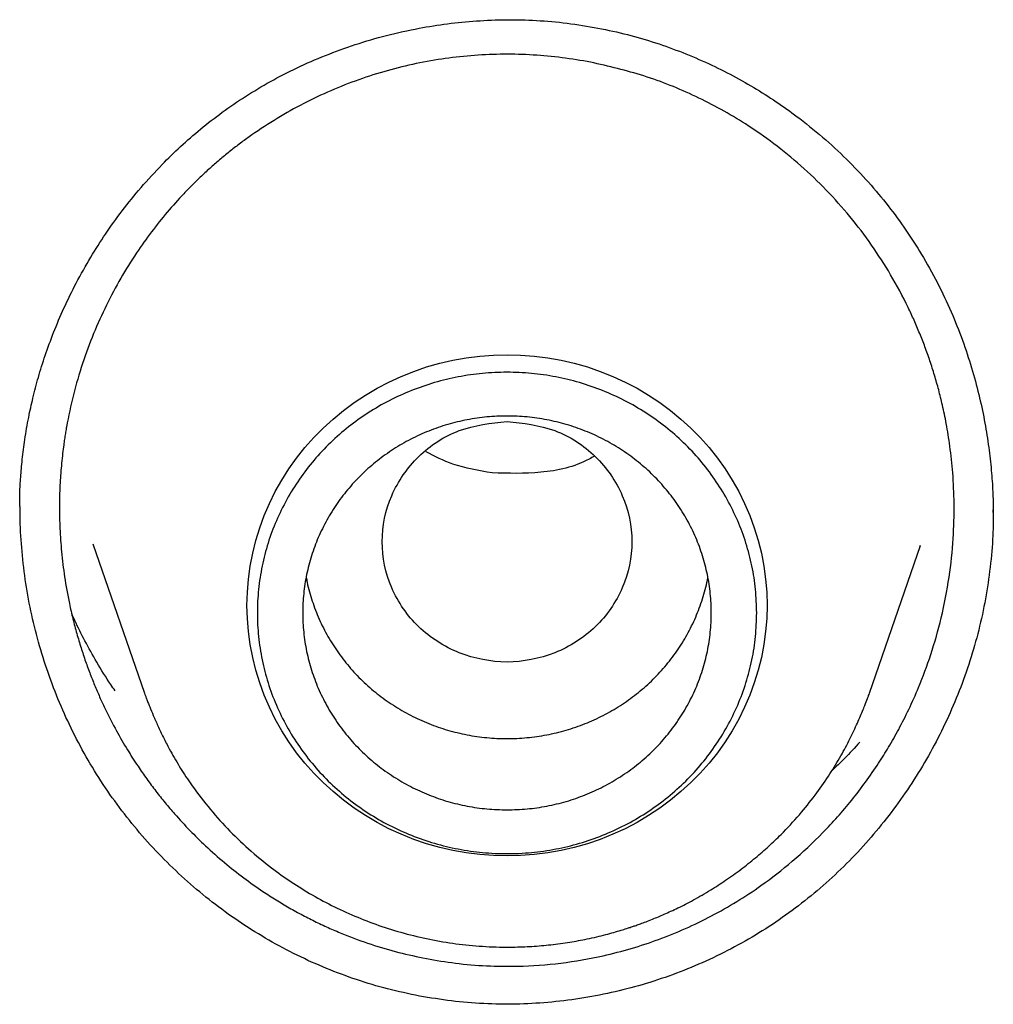
# Model space of a CAD drawing. Units: millimetres. Extents: x 8 to 550, y 12 to 658.
# Drawn here: x 303 to 307, y 567 to 572 of the extents above; entities that cross this region are included whole.
import ezdxf

# ---------------------------------------------------------------- set-up
doc = ezdxf.new("R2010")
doc.units = ezdxf.units.MM

msp = doc.modelspace()

# ---------------------------------------------------------------- linework, layer by layer
at = {"color": 7, "linetype": 'Continuous', "lineweight": 30}
for p, q in [((307.1234, 569.3475), (307.1237, 569.3231)), ((303.1584, 569.1984), (303.3857, 568.5395)), ((306.5793, 568.5395), (306.8038, 569.1904)), ((306.8027, 569.1908), (306.7991, 569.1818))]:
    msp.add_line(p, q, dxfattribs=at)
at = {"color": 7, "linetype": 'Continuous', "lineweight": 30, "flags": 128}
msp.add_lwpolyline([(304.9825, 567.823), (304.9225, 567.8245), (304.8627, 567.829), (304.8032, 567.8366), (304.7443, 567.8471), (304.686, 567.8606), (304.6284, 567.877), (304.5719, 567.8963), (304.5165, 567.9184), (304.4624, 567.9433), (304.4097, 567.9709), (304.3585, 568.0011), (304.3091, 568.0338), (304.2615, 568.069), (304.2159, 568.1065), (304.1724, 568.1463), (304.1311, 568.1882), (304.0922, 568.2322), (304.0557, 568.278), (304.0217, 568.3257), (303.9903, 568.3749), (303.9617, 568.4257), (303.9359, 568.4779), (303.913, 568.5313), (303.8929, 568.5858), (303.8759, 568.6412), (303.8619, 568.6974), (303.851, 568.7542), (303.8431, 568.8115), (303.8384, 568.8691), (303.8369, 568.9269), (303.8384, 568.9847), (303.8431, 569.0423), (303.851, 569.0996), (303.8619, 569.1564), (303.8759, 569.2126), (303.8929, 569.268), (303.913, 569.3225), (303.9359, 569.3759), (303.9617, 569.4281), (303.9903, 569.4789), (304.0217, 569.5281), (304.0557, 569.5758), (304.0922, 569.6216), (304.1311, 569.6656), (304.1724, 569.7075), (304.2159, 569.7473), (304.2615, 569.7848), (304.3091, 569.82), (304.3585, 569.8527), (304.4097, 569.8829), (304.4624, 569.9105), (304.5165, 569.9354), (304.5719, 569.9575), (304.6284, 569.9768), (304.686, 569.9932), (304.7443, 570.0067), (304.8032, 570.0172), (304.8627, 570.0248), (304.9225, 570.0293), (304.9825, 570.0308), (305.0424, 570.0293), (305.1022, 570.0248), (305.1617, 570.0172), (305.2206, 570.0067), (305.279, 569.9932), (305.3365, 569.9768), (305.393, 569.9575), (305.4484, 569.9354), (305.5025, 569.9105), (305.5552, 569.8829), (305.6064, 569.8527), (305.6558, 569.82), (305.7034, 569.7848), (305.749, 569.7473), (305.7925, 569.7075), (305.8338, 569.6656), (305.8727, 569.6216), (305.9093, 569.5758), (305.9432, 569.5281), (305.9746, 569.4789), (306.0032, 569.4281), (306.029, 569.3759), (306.052, 569.3225), (306.072, 569.268), (306.089, 569.2126), (306.103, 569.1564), (306.1139, 569.0996), (306.1218, 569.0423), (306.1265, 568.9847), (306.128, 568.9269), (306.1265, 568.8691), (306.1218, 568.8115), (306.1139, 568.7542), (306.103, 568.6974), (306.089, 568.6412), (306.072, 568.5858), (306.052, 568.5313), (306.029, 568.4779), (306.0032, 568.4257), (305.9746, 568.3749), (305.9432, 568.3257), (305.9093, 568.278), (305.8727, 568.2322), (305.8338, 568.1882), (305.7925, 568.1463), (305.749, 568.1065), (305.7034, 568.069), (305.6558, 568.0338), (305.6064, 568.0011), (305.5552, 567.9709), (305.5025, 567.9433), (305.4484, 567.9184), (305.393, 567.8963), (305.3365, 567.877), (305.279, 567.8606), (305.2206, 567.8471), (305.1617, 567.8366), (305.1022, 567.829), (305.0424, 567.8245), (304.9825, 567.823)], dxfattribs=at)
at = {"color": 7, "linetype": 'Continuous', "lineweight": 30}
for points, knots in [([(302.8376, 569.3351), (302.8375, 569.3413), (302.8372, 569.3532), (302.8361, 569.3729), (302.8352, 569.3961), (302.836, 569.4245), (302.8376, 569.4569), (302.8398, 569.492), (302.8429, 569.5299), (302.8483, 569.5853), (302.858, 569.6608), (302.8736, 569.751), (302.8936, 569.8422), (302.9176, 569.9332), (302.9478, 570.0297), (302.9851, 570.1315), (303.0304, 570.2382), (303.0847, 570.349), (303.146, 570.458), (303.2137, 570.5642), (303.2873, 570.6668), (303.3703, 570.7692), (303.4565, 570.8634), (303.5445, 570.949), (303.6327, 571.026), (303.728, 571.0999), (303.8305, 571.17), (303.9406, 571.2356), (304.058, 571.296), (304.1827, 571.3505), (304.3144, 571.3983), (304.4526, 571.4386), (304.5885, 571.4687), (304.721, 571.4896), (304.8488, 571.5022), (304.9796, 571.5073), (305.1128, 571.5041), (305.248, 571.4927), (305.3379, 571.4774), (305.3832, 571.4696)], [0, 0, 0, 0, 0.00668, 0.012791, 0.018461, 0.026408, 0.034919, 0.04417, 0.054159, 0.064887, 0.088108, 0.114176, 0.137074, 0.161815, 0.188401, 0.216885, 0.247358, 0.279816, 0.314246, 0.345975, 0.379182, 0.413844, 0.449938, 0.479829, 0.510612, 0.542278, 0.574863, 0.608485, 0.643158, 0.678879, 0.71564, 0.75342, 0.792197, 0.825251, 0.858957, 0.893298, 0.928257, 0.963824, 1, 1, 1, 1]), ([(305.3832, 571.4696), (305.4265, 571.4605), (305.5121, 571.4424), (305.6366, 571.4056), (305.7561, 571.3628), (305.8702, 571.314), (305.9789, 571.26), (306.0821, 571.2012), (306.1799, 571.1383), (306.282, 571.0646), (306.3865, 570.979), (306.4912, 570.8807), (306.5864, 570.7789), (306.6723, 570.6743), (306.7492, 570.568), (306.8214, 570.454), (306.8875, 570.3331), (306.9464, 570.2061), (306.9949, 570.0816), (307.0341, 569.9605), (307.065, 569.8437), (307.0884, 569.7316), (307.1054, 569.6247), (307.1166, 569.5235), (307.1231, 569.4318), (307.1243, 569.3737), (307.1248, 569.3475)], [0, 0, 0, 0, 0.044568, 0.088119, 0.130702, 0.17236, 0.213123, 0.253018, 0.292066, 0.330283, 0.379968, 0.42823, 0.475093, 0.520579, 0.564706, 0.607418, 0.656664, 0.703748, 0.748686, 0.791488, 0.832156, 0.870691, 0.907093, 0.941363, 0.9735, 1, 1, 1, 1]), ([(305.3508, 571.3189), (305.3089, 571.3262), (305.225, 571.3407), (305.0973, 571.352), (304.9686, 571.3555), (304.8394, 571.3502), (304.7103, 571.3365), (304.5818, 571.314), (304.4544, 571.2829), (304.3289, 571.2431), (304.2058, 571.1947), (304.0857, 571.1379), (303.9692, 571.0728), (303.8792, 571.0141), (303.8133, 570.9665), (303.7694, 570.9329), (303.726, 570.8976), (303.683, 570.8606), (303.6407, 570.822), (303.5991, 570.7817), (303.5465, 570.7279), (303.4845, 570.6586), (303.4149, 570.5716), (303.3459, 570.4747), (303.279, 570.3672), (303.2156, 570.2485), (303.1592, 570.1232), (303.1106, 569.9916), (303.0706, 569.8542), (303.0495, 569.7564), (303.0398, 569.7009), (303.0379, 569.6894), (303.0359, 569.6774), (303.034, 569.665), (303.0321, 569.6521), (303.0301, 569.6389), (303.0271, 569.6165), (303.0231, 569.5842), (303.0174, 569.5278), (303.0121, 569.4528), (303.0098, 569.3605), (303.0119, 569.2625), (303.0191, 569.1599), (303.0326, 569.0496), (303.0504, 568.9512), (303.0694, 568.8679), (303.0866, 568.8028), (303.1052, 568.7404), (303.1251, 568.6807), (303.146, 568.6237), (303.1677, 568.5695), (303.1901, 568.5179), (303.2205, 568.4526), (303.2596, 568.3766), (303.3078, 568.2932), (303.3468, 568.2323), (303.3758, 568.1899), (303.3953, 568.1623), (303.4151, 568.1353), (303.4351, 568.1089), (303.4554, 568.083), (303.476, 568.0576), (303.4968, 568.0328), (303.5325, 567.9915), (303.5841, 567.9357), (303.6572, 567.8639), (303.7361, 567.7941), (303.8208, 567.7271), (303.8972, 567.673), (303.9646, 567.6295), (304.023, 567.5947), (304.082, 567.5622), (304.1416, 567.532), (304.2016, 567.5041), (304.2817, 567.47), (304.3825, 567.4331), (304.5045, 567.3968), (304.5866, 567.3795), (304.6274, 567.3709)], [0, 0, 0, 0, 0.0203303, 0.0407503, 0.0612615, 0.0818656, 0.1025639, 0.1233579, 0.1442489, 0.1652382, 0.186327, 0.2075166, 0.228808, 0.2502023, 0.2589298, 0.2677632, 0.2767024, 0.2857474, 0.2948983, 0.304155, 0.3135174, 0.3309549, 0.3487473, 0.3668941, 0.3879442, 0.4094503, 0.4314113, 0.453826, 0.4766931, 0.500011, 0.5018132, 0.5036844, 0.5056246, 0.5076337, 0.5097117, 0.5118586, 0.5140743, 0.5205223, 0.5274902, 0.5412237, 0.5566094, 0.5717397, 0.5881805, 0.6059282, 0.6249787, 0.6360938, 0.6468507, 0.65725, 0.6672924, 0.6769784, 0.6863086, 0.6952835, 0.7039038, 0.720816, 0.7361782, 0.7499944, 0.7554187, 0.7607999, 0.7661381, 0.7714333, 0.7766856, 0.781895, 0.7870616, 0.7921855, 0.8080101, 0.823415, 0.8412088, 0.8584136, 0.8750324, 0.885968, 0.8968063, 0.9075482, 0.9181943, 0.9287455, 0.9392024, 0.9598338, 0.9800975, 1, 1, 1, 1]), ([(304.6274, 567.3709), (304.6698, 567.3637), (304.7575, 567.3488), (304.8921, 567.3379), (305.0473, 567.3357), (305.2198, 567.3483), (305.4284, 567.3843), (305.6525, 567.4504), (305.8861, 567.5543), (306.0814, 567.674), (306.2431, 567.7996), (306.3774, 567.9248), (306.5055, 568.069), (306.5991, 568.1978), (306.6653, 568.3038), (306.7099, 568.3825), (306.7544, 568.4703), (306.8031, 568.5796), (306.8529, 568.7138), (306.899, 568.8762), (306.9321, 569.0473), (306.9499, 569.2157), (306.9539, 569.3691), (306.9479, 569.5049), (306.9353, 569.6225), (306.9193, 569.7219), (306.9022, 569.8043), (306.8847, 569.8752), (306.8664, 569.9402), (306.8462, 570.0034), (306.8244, 570.0649), (306.801, 570.1246), (306.7763, 570.1824), (306.7357, 570.2696), (306.6758, 570.3815), (306.5898, 570.5154), (306.495, 570.6401), (306.3907, 570.7569), (306.2785, 570.8642), (306.1594, 570.9614), (306.0072, 571.0672), (305.8174, 571.1715), (305.5884, 571.2643), (305.4295, 571.3008), (305.3508, 571.3189)], [0, 0, 0, 0, 0.020677, 0.042734, 0.064832, 0.095266, 0.125732, 0.16643, 0.207276, 0.24832, 0.276238, 0.305625, 0.336496, 0.368868, 0.382083, 0.396575, 0.412346, 0.429401, 0.454141, 0.481179, 0.510525, 0.537937, 0.562551, 0.584355, 0.603338, 0.61949, 0.632804, 0.643828, 0.654668, 0.665322, 0.675791, 0.686075, 0.696173, 0.706084, 0.732374, 0.75725, 0.782616, 0.807737, 0.832615, 0.85725, 0.881644, 0.921751, 0.9612, 1, 1, 1, 1]), ([(304.9825, 569.7373), (304.9106, 569.7291), (304.7669, 569.7126), (304.5831, 569.5911), (304.462, 569.4153), (304.4177, 569.2072), (304.462, 568.9996), (304.5831, 568.8225), (304.7669, 568.7058), (304.9825, 568.6631), (305.198, 568.7058), (305.3818, 568.8225), (305.5029, 568.9996), (305.5472, 569.2072), (305.5029, 569.4153), (305.3818, 569.5911), (305.198, 569.7126), (305.0543, 569.7291), (304.9825, 569.7373)], [0, 0, 0, 0, 0.0625, 0.125, 0.1875, 0.25, 0.3125, 0.375, 0.4375, 0.5, 0.5625, 0.625, 0.6875, 0.75, 0.8125, 0.875, 0.9375, 1, 1, 1, 1]), ([(304.9168, 569.5104), (304.8579, 569.52), (304.7562, 569.5367), (304.6644, 569.5832), (304.6258, 569.6027)], [0, 0, 0, 0, 0.5789163, 1, 1, 1, 1]), ([(305.3677, 569.5844), (305.3599, 569.5798), (305.2887, 569.538), (305.1329, 569.5038), (304.9882, 569.5082), (304.9168, 569.5104)], [0, 0, 0, 0, 0.058728, 0.535758, 1, 1, 1, 1]), ([(304.5964, 567.2062), (304.5496, 567.216), (304.4563, 567.2356), (304.3196, 567.2769), (304.1863, 567.3264), (304.057, 567.3848), (303.9321, 567.4514), (303.8118, 567.5259), (303.6967, 567.6081), (303.5871, 567.6977), (303.4834, 567.7943), (303.386, 567.8976), (303.2953, 568.0073), (303.2118, 568.1228), (303.1361, 568.2437), (303.0687, 568.3689), (303.0096, 568.4978), (302.959, 568.63), (302.9169, 568.7649), (302.8835, 568.902), (302.8587, 569.0408), (302.8434, 569.1808), (302.8366, 569.2875), (302.8378, 569.3472), (302.8381, 569.3601)], [0, 0, 0, 0, 0.047473, 0.094712, 0.141778, 0.188725, 0.235599, 0.282438, 0.329276, 0.376147, 0.423079, 0.470106, 0.517259, 0.564578, 0.611897, 0.659058, 0.706098, 0.753049, 0.799934, 0.846774, 0.893586, 0.940387, 0.987193, 1, 1, 1, 1]), ([(307.125, 569.3491), (307.1247, 569.311), (307.124, 569.2261), (307.1123, 569.0948), (307.0919, 568.9556), (307.0621, 568.8179), (307.0235, 568.6825), (306.9764, 568.5498), (306.9209, 568.4203), (306.8574, 568.2947), (306.7862, 568.1732), (306.7075, 568.0564), (306.6215, 567.9449), (306.5286, 567.839), (306.4289, 567.7394), (306.3229, 567.6464), (306.2108, 567.5606), (306.093, 567.4827), (305.9704, 567.413), (305.8434, 567.3516), (305.7127, 567.2988), (305.5788, 567.2547), (305.4422, 567.2196), (305.3034, 567.1934), (305.163, 567.1766), (305.0215, 567.169), (304.8795, 567.1712), (304.7373, 567.1825), (304.6434, 567.1983), (304.5964, 567.2062)], [0, 0, 0, 0, 0.030247, 0.067433, 0.104681, 0.141952, 0.179203, 0.216443, 0.253679, 0.29091, 0.328138, 0.365361, 0.402579, 0.439799, 0.47703, 0.514288, 0.551598, 0.58891, 0.626168, 0.663397, 0.700615, 0.737838, 0.775081, 0.812358, 0.849685, 0.887084, 0.924579, 0.962204, 1, 1, 1, 1]), ([(304.098, 569.0513), (304.0992, 569.0436), (304.1048, 569.0079), (304.1233, 568.9456), (304.1536, 568.8656), (304.1924, 568.789), (304.2388, 568.7164), (304.2923, 568.6485), (304.3524, 568.586), (304.4187, 568.5295), (304.4903, 568.4795), (304.5667, 568.4365), (304.6471, 568.401), (304.7308, 568.3732), (304.8168, 568.3534), (304.9045, 568.3419), (304.9929, 568.3387), (305.0812, 568.3439), (305.1685, 568.3574), (305.2541, 568.379), (305.337, 568.4087), (305.4165, 568.446), (305.4919, 568.4907), (305.5623, 568.5422), (305.6272, 568.6002), (305.6858, 568.664), (305.7377, 568.7331), (305.7823, 568.8067), (305.8194, 568.8842), (305.8474, 568.9649), (305.8632, 569.0202), (305.8672, 569.0486), (305.8673, 569.0489)], [0, 0, 0, 0, 0.009684, 0.045038, 0.080392, 0.115745, 0.151099, 0.186453, 0.221807, 0.257161, 0.292514, 0.327868, 0.363222, 0.398576, 0.433929, 0.469283, 0.504637, 0.539991, 0.575345, 0.610698, 0.646052, 0.681406, 0.71676, 0.752114, 0.787467, 0.822821, 0.858175, 0.893529, 0.928882, 0.964236, 0.99959, 1, 1, 1, 1]), ([(303.2559, 568.5508), (303.2495, 568.5598), (303.2206, 568.6004), (303.176, 568.6738), (303.1234, 568.7679), (303.0871, 568.8396), (303.0692, 568.8801), (303.0646, 568.8904)], [0, 0, 0, 0, 0.084504, 0.382062, 0.658159, 0.91287, 1, 1, 1, 1]), ([(303.3857, 568.5395), (303.3869, 568.5361), (303.3894, 568.5289), (303.3947, 568.515), (303.401, 568.4986), (303.4108, 568.4739), (303.4252, 568.4392), (303.445, 568.394), (303.4681, 568.345), (303.4991, 568.2853), (303.5378, 568.2182), (303.5937, 568.1325), (303.6634, 568.04), (303.7495, 567.9429), (303.843, 567.8528), (303.9375, 567.7748), (304.0318, 567.7076), (304.1244, 567.6502), (304.2221, 567.598), (304.3247, 567.5516), (304.4317, 567.5114), (304.5425, 567.4781), (304.6563, 567.452), (304.7722, 567.4336), (304.8898, 567.423), (304.9967, 567.4207), (305.0921, 567.4243), (305.1758, 567.4315), (305.2568, 567.4425), (305.3242, 567.455), (305.3769, 567.4666), (305.4163, 567.4764), (305.452, 567.4861), (305.4828, 567.4952), (305.5066, 567.5026), (305.5234, 567.5081), (305.537, 567.5126), (305.5523, 567.5179), (305.5721, 567.525), (305.5964, 567.534), (305.6312, 567.5476), (305.6781, 567.5673), (305.7384, 567.5951), (305.8071, 567.6305), (305.8775, 567.6712), (305.9475, 567.7164), (306.0133, 567.7635), (306.0766, 567.8137), (306.1353, 567.8651), (306.2007, 567.9277), (306.2697, 568.002), (306.3389, 568.088), (306.3978, 568.1716), (306.4472, 568.2517), (306.4883, 568.3274), (306.5169, 568.3872), (306.5361, 568.4312), (306.5483, 568.46), (306.5598, 568.4885), (306.569, 568.5117), (306.5757, 568.5294), (306.5781, 568.5363), (306.5793, 568.5395)], [0, 0, 0, 0, 0.003248, 0.00691, 0.011136, 0.016025, 0.025891, 0.037981, 0.051786, 0.065587, 0.087046, 0.108229, 0.139791, 0.170715, 0.201563, 0.23304, 0.258683, 0.284738, 0.311211, 0.338107, 0.365431, 0.393109, 0.420939, 0.448921, 0.47707, 0.505399, 0.525346, 0.545392, 0.565418, 0.583832, 0.59433, 0.603994, 0.612824, 0.620804, 0.626994, 0.630701, 0.633433, 0.637286, 0.642308, 0.648499, 0.655859, 0.669094, 0.684961, 0.703465, 0.724606, 0.743421, 0.763442, 0.782931, 0.801732, 0.819845, 0.848496, 0.87523, 0.900044, 0.922936, 0.943905, 0.962947, 0.971492, 0.978956, 0.985403, 0.993396, 0.996817, 1, 1, 1, 1]), ([(306.5371, 568.3245), (306.5148, 568.2999), (306.4752, 568.2562), (306.432, 568.2159), (306.4132, 568.1983)], [0, 0, 0, 0, 0.564165, 1, 1, 1, 1])]:
    msp.add_open_spline(points, degree=3, knots=knots, dxfattribs=at)
for points in [[(306.0825, 568.8934), (306.0814, 568.8587), (306.0794, 568.7894), (306.0629, 568.6863), (306.0368, 568.5852), (306.0003, 568.4871), (305.9541, 568.3929), (305.8985, 568.3036), (305.8341, 568.2199), (305.7615, 568.1427), (305.6814, 568.0727), (305.5946, 568.0107), (305.5018, 567.9571), (305.4041, 567.9125), (305.3023, 567.8774), (305.1974, 567.8521), (305.0904, 567.8368), (304.9825, 567.8317), (304.8745, 567.8368), (304.7675, 567.8521), (304.6626, 567.8774), (304.5608, 567.9125), (304.4631, 567.9571), (304.3703, 568.0107), (304.2835, 568.0727), (304.2034, 568.1427), (304.1308, 568.2199), (304.0664, 568.3036), (304.0108, 568.3929), (303.9646, 568.4871), (303.9281, 568.5852), (303.9019, 568.6863), (303.886, 568.7894), (303.8807, 568.8934), (303.886, 568.9975), (303.9019, 569.1006), (303.9281, 569.2016), (303.9646, 569.2997), (304.0108, 569.3939), (304.0664, 569.4833), (304.1308, 569.567), (304.2034, 569.6442), (304.2835, 569.7141), (304.3703, 569.7762), (304.4631, 569.8298), (304.5608, 569.8743), (304.6626, 569.9094), (304.7675, 569.9347), (304.8745, 569.95), (304.9825, 569.9551), (305.0904, 569.95), (305.1974, 569.9347), (305.3023, 569.9094), (305.4041, 569.8743), (305.5018, 569.8298), (305.5946, 569.7762), (305.6814, 569.7141), (305.7615, 569.6442), (305.8341, 569.567), (305.8985, 569.4833), (305.9541, 569.3939), (306.0003, 569.2997), (306.0368, 569.2016), (306.0629, 569.1006), (306.0794, 568.9975), (306.0814, 568.9281), (306.0825, 568.8934)], [(304.9825, 568.0262), (304.953, 568.027), (304.8941, 568.0286), (304.8066, 568.0416), (304.7208, 568.0621), (304.6375, 568.0909), (304.5575, 568.1273), (304.4816, 568.1712), (304.4106, 568.2219), (304.345, 568.2792), (304.2856, 568.3424), (304.2329, 568.4108), (304.1874, 568.4839), (304.1496, 568.561), (304.1198, 568.6413), (304.0983, 568.724), (304.0853, 568.8083), (304.081, 568.8934), (304.0853, 568.9786), (304.0983, 569.0629), (304.1198, 569.1456), (304.1496, 569.2259), (304.1874, 569.3029), (304.2329, 569.376), (304.2856, 569.4445), (304.345, 569.5077), (304.4106, 569.5649), (304.4816, 569.6157), (304.5575, 569.6595), (304.6375, 569.696), (304.7208, 569.7247), (304.8066, 569.7454), (304.8941, 569.7579), (304.9825, 569.7621), (305.0708, 569.7579), (305.1583, 569.7454), (305.2441, 569.7247), (305.3274, 569.696), (305.4074, 569.6595), (305.4833, 569.6157), (305.5543, 569.5649), (305.6199, 569.5077), (305.6793, 569.4445), (305.732, 569.376), (305.7775, 569.3029), (305.8153, 569.2259), (305.8451, 569.1456), (305.8666, 569.0629), (305.8796, 568.9786), (305.8839, 568.8934), (305.8796, 568.8083), (305.8666, 568.724), (305.8451, 568.6413), (305.8153, 568.561), (305.7775, 568.4839), (305.732, 568.4108), (305.6793, 568.3424), (305.6199, 568.2792), (305.5543, 568.2219), (305.4833, 568.1712), (305.4074, 568.1273), (305.3274, 568.0909), (305.2441, 568.0621), (305.1583, 568.0416), (305.0708, 568.0286), (305.0119, 568.027), (304.9825, 568.0262)]]:
    msp.add_open_spline(points, degree=3, dxfattribs=at)

doc.saveas('drawing.dxf')
